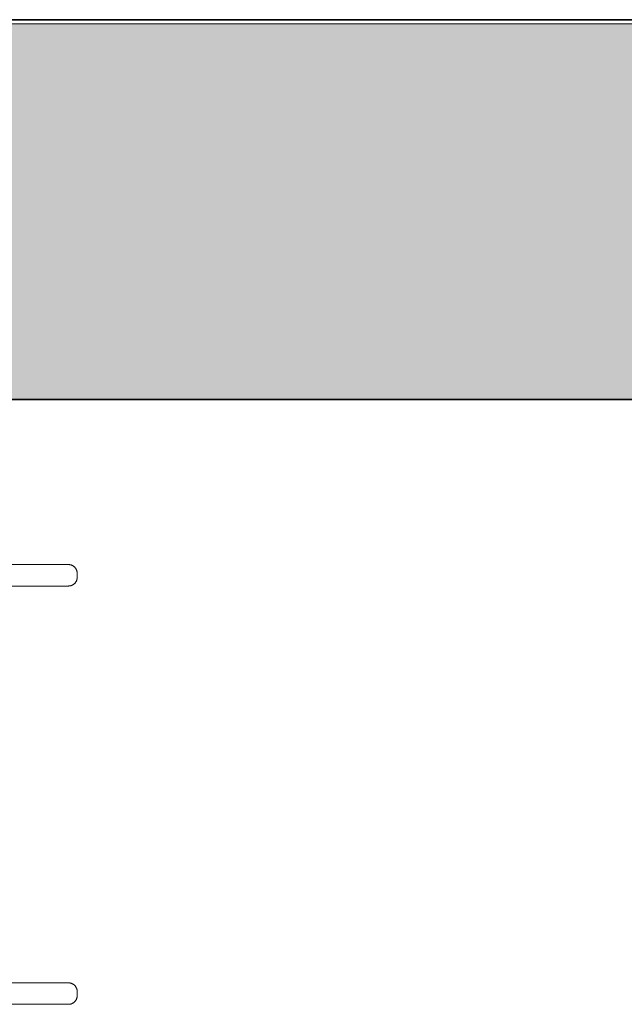
# Model space of a CAD drawing. Units: millimetres. Extents: x -59691 to 84291, y -308537 to -250420.
# Drawn here: x 58963 to 59245, y -262666 to -262207 of the extents above; entities that cross this region are included whole.
import ezdxf

# ---------------------------------------------------------------- set-up
doc = ezdxf.new("R2010")
doc.units = ezdxf.units.MM
doc.layers.add('A-WALL', color=7, linetype='Continuous', lineweight=9)
doc.layers.add('P-SANRFIM', color=7, linetype='Continuous', lineweight=9)

# ---------------------------------------------------------------- blocks, each defined once
blk = doc.blocks.new('HY_Fire Hose Reel - Type 1-1437726-A312_Studio 5 Proposed First Floor')
at = {"layer": 'P-SANRFIM'}
for p, q in [((-145, 366.5), (-145, 364.5)), ((-145, 171.5), (-145, 169.5))]:
    blk.add_line(p, q, dxfattribs=at)
for points in [[(-145, 366.5), (-145, 366.66), (-144.99, 366.82), (-144.97, 366.98), (-144.95, 367.14), (-144.92, 367.29), (-144.89, 367.45), (-144.84, 367.61), (-144.8, 367.76), (-144.74, 367.91), (-144.68, 368.06), (-144.62, 368.2), (-144.55, 368.35), (-144.47, 368.49), (-144.39, 368.62), (-144.3, 368.76), (-144.21, 368.89), (-144.11, 369.02), (-144.01, 369.14), (-143.9, 369.26), (-143.79, 369.37), (-143.67, 369.48), (-143.55, 369.58), (-143.42, 369.68), (-143.29, 369.78), (-143.16, 369.87), (-143.02, 369.95), (-142.89, 370.03), (-142.74, 370.1), (-142.6, 370.17), (-142.45, 370.23), (-142.3, 370.28), (-142.15, 370.33), (-141.99, 370.37), (-141.84, 370.41), (-141.68, 370.44), (-141.52, 370.47), (-141.36, 370.48), (-141.2, 370.49), (-141.04, 370.5), (-141, 370.5)], [(-114.43, 370.5), (-118.87, 370.5), (-122.92, 370.5), (-126.58, 370.5), (-129.83, 370.5), (-132.68, 370.5), (-135.11, 370.5), (-137.13, 370.5), (-138.73, 370.5), (-139.9, 370.5), (-140.66, 370.5), (-140.98, 370.5), (-141, 370.5)], [(-141, 370.5), (-140.79, 370.5), (-140.15, 370.5), (-139.09, 370.5), (-137.6, 370.5), (-135.7, 370.5), (-133.38, 370.5), (-130.64, 370.5), (-127.5, 370.5), (-123.95, 370.5), (-120, 370.5), (-115.66, 370.5)], [(-141, 360.5), (-141.16, 360.5), (-141.32, 360.51), (-141.48, 360.53), (-141.64, 360.55), (-141.79, 360.58), (-141.95, 360.61), (-142.11, 360.66), (-142.26, 360.7), (-142.41, 360.76), (-142.56, 360.82), (-142.7, 360.88), (-142.85, 360.95), (-142.99, 361.03), (-143.12, 361.11), (-143.26, 361.2), (-143.39, 361.29), (-143.52, 361.39), (-143.64, 361.49), (-143.76, 361.6), (-143.87, 361.71), (-143.98, 361.83), (-144.08, 361.95), (-144.18, 362.08), (-144.28, 362.21), (-144.37, 362.34), (-144.45, 362.48), (-144.53, 362.61), (-144.6, 362.76), (-144.67, 362.9), (-144.73, 363.05), (-144.78, 363.2), (-144.83, 363.35), (-144.87, 363.51), (-144.91, 363.66), (-144.94, 363.82), (-144.97, 363.98), (-144.98, 364.14), (-144.99, 364.3), (-145, 364.46), (-145, 364.5)], [(-114.43, 360.5), (-118.87, 360.5), (-122.92, 360.5), (-126.58, 360.5), (-129.83, 360.5), (-132.68, 360.5), (-135.11, 360.5), (-137.13, 360.5), (-138.73, 360.5), (-139.9, 360.5), (-140.66, 360.5), (-140.98, 360.5), (-141, 360.5)], [(-141, 360.5), (-140.79, 360.5), (-140.15, 360.5), (-139.09, 360.5), (-137.6, 360.5), (-135.7, 360.5), (-133.38, 360.5), (-130.64, 360.5), (-127.5, 360.5), (-123.95, 360.5), (-120, 360.5), (-115.66, 360.5)], [(-145, 171.5), (-145, 171.66), (-144.99, 171.82), (-144.97, 171.98), (-144.95, 172.14), (-144.92, 172.29), (-144.89, 172.45), (-144.84, 172.61), (-144.8, 172.76), (-144.74, 172.91), (-144.68, 173.06), (-144.62, 173.2), (-144.55, 173.35), (-144.47, 173.49), (-144.39, 173.62), (-144.3, 173.76), (-144.21, 173.89), (-144.11, 174.02), (-144.01, 174.14), (-143.9, 174.26), (-143.79, 174.37), (-143.67, 174.48), (-143.55, 174.58), (-143.42, 174.68), (-143.29, 174.78), (-143.16, 174.87), (-143.02, 174.95), (-142.89, 175.03), (-142.74, 175.1), (-142.6, 175.17), (-142.45, 175.23), (-142.3, 175.28), (-142.15, 175.33), (-141.99, 175.37), (-141.84, 175.41), (-141.68, 175.44), (-141.52, 175.47), (-141.36, 175.48), (-141.2, 175.49), (-141.04, 175.5), (-141, 175.5)], [(-114.43, 175.5), (-118.87, 175.5), (-122.92, 175.5), (-126.58, 175.5), (-129.83, 175.5), (-132.68, 175.5), (-135.11, 175.5), (-137.13, 175.5), (-138.73, 175.5), (-139.9, 175.5), (-140.66, 175.5), (-140.98, 175.5), (-141, 175.5)], [(-141, 175.5), (-140.79, 175.5), (-140.15, 175.5), (-139.09, 175.5), (-137.6, 175.5), (-135.7, 175.5), (-133.38, 175.5), (-130.64, 175.5), (-127.5, 175.5), (-123.95, 175.5), (-120, 175.5), (-115.66, 175.5), (-110.94, 175.5), (-105.84, 175.5), (-100.37, 175.5), (-94.54, 175.5), (-93.11, 175.5)], [(-141, 165.5), (-141.16, 165.5), (-141.32, 165.51), (-141.48, 165.53), (-141.64, 165.55), (-141.79, 165.58), (-141.95, 165.61), (-142.11, 165.66), (-142.26, 165.7), (-142.41, 165.76), (-142.56, 165.82), (-142.7, 165.88), (-142.85, 165.95), (-142.99, 166.03), (-143.12, 166.11), (-143.26, 166.2), (-143.39, 166.29), (-143.52, 166.39), (-143.64, 166.49), (-143.76, 166.6), (-143.87, 166.71), (-143.98, 166.83), (-144.08, 166.95), (-144.18, 167.08), (-144.28, 167.21), (-144.37, 167.34), (-144.45, 167.48), (-144.53, 167.61), (-144.6, 167.76), (-144.67, 167.9), (-144.73, 168.05), (-144.78, 168.2), (-144.83, 168.35), (-144.87, 168.51), (-144.91, 168.66), (-144.94, 168.82), (-144.97, 168.98), (-144.98, 169.14), (-144.99, 169.3), (-145, 169.46), (-145, 169.5)], [(-114.43, 165.5), (-118.87, 165.5), (-122.92, 165.5), (-126.58, 165.5), (-129.83, 165.5), (-132.68, 165.5), (-135.11, 165.5), (-137.13, 165.5), (-138.73, 165.5), (-139.9, 165.5), (-140.66, 165.5), (-140.98, 165.5), (-141, 165.5)], [(-141, 165.5), (-140.79, 165.5), (-140.15, 165.5), (-139.09, 165.5), (-137.6, 165.5), (-135.7, 165.5), (-133.38, 165.5), (-130.64, 165.5), (-127.5, 165.5), (-123.95, 165.5), (-120, 165.5), (-115.66, 165.5)]]:
    blk.add_lwpolyline(points, dxfattribs=at)

msp = doc.modelspace()

# ---------------------------------------------------------------- hatches: boundary and pattern name
at = {"layer": 'A-WALL'}
h = msp.add_hatch(color=256, dxfattribs=at)
h.paths.add_polyline_path([(76071.85, -262384.24), (76838.14, -262384.24), (76838.14, -262209.24), (72893.85, -262209.24), (72893.85, -262384.24), (76058.85, -262384.24)], flags=0)
h.paths.add_polyline_path([(65093.35, -262384.24), (65793.85, -262384.24), (65793.85, -262209.24), (61823.85, -262209.24), (61823.85, -262384.24), (65080.35, -262384.24)], flags=0)
h.paths.add_polyline_path([(59420.8, -262384.24), (60243.85, -262384.24), (60243.85, -262209.24), (57987.52, -262209.24), (58006.27, -262249.45), (58021.61, -262306.7), (58026.77, -262365.74), (58026.77, -262384.24), (59344.8, -262384.24)], flags=0)
h.paths.add_polyline_path([(81607.77, -262384.24), (81607.77, -262209.24), (81173.14, -262209.24), (81173.14, -262384.24)], flags=0)

# ---------------------------------------------------------------- linework, layer by layer
at = {"layer": 'A-WALL', "lineweight": 35}
for p, q in [((60243.85, -262207.24), (56995.85, -262207.24)), ((58205.8, -262384.24), (59331.8, -262384.24))]:
    msp.add_line(p, q, dxfattribs=at)
at = {"layer": 'A-WALL'}
msp.add_line((60243.85, -262209.24), (56995.85, -262209.24), dxfattribs=at)

# ---------------------------------------------------------------- block references
at = {"layer": 'P-SANRFIM', "rotation": 180}
msp.add_blockref('HY_Fire Hose Reel - Type 1-1437726-A312_Studio 5 Proposed First Floor', (58844.8, -262295.74), dxfattribs=at)

doc.saveas('drawing.dxf')
